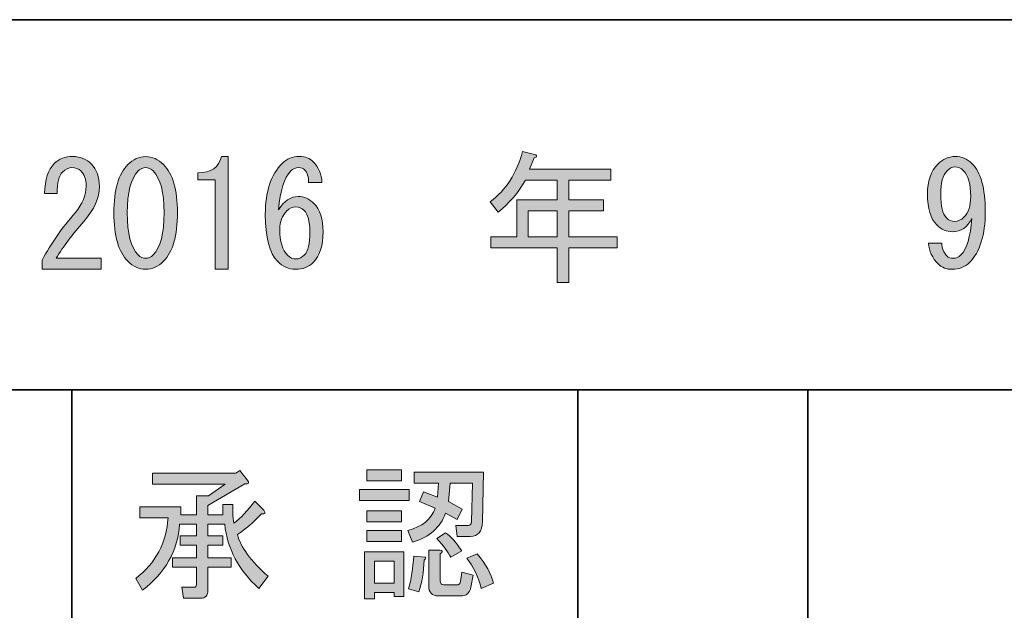
# Model space of a CAD drawing. Units: inches. Extents: x -46 to 344, y -33 to 243.
# Drawn here: x 108 to 130, y -21 to -8 of the extents above; entities that cross this region are included whole.
import ezdxf

# ---------------------------------------------------------------- set-up
doc = ezdxf.new("R2010")
doc.units = ezdxf.units.IN
doc.header["$MEASUREMENT"] = 0
doc.layers.add('タイトル', color=7, linetype='Continuous')
doc.layers.add('フォーマット', color=7, linetype='Continuous')

# ---------------------------------------------------------------- blocks, each defined once
blk = doc.blocks.new('block 72')
at = {"layer": 'フォーマット'}
h = blk.add_hatch(color=7, dxfattribs=at)
h.dxf.hatch_style = 2
edge = h.paths.add_edge_path()
edge.add_spline(control_points=[(112.915, -19.404), (112.915, -19.404), (112.551, -19.404), (112.551, -19.404), (112.551, -19.404), (112.551, -19.655), (112.551, -19.655), (112.551, -19.655), (112.877, -19.655), (112.877, -19.655), (112.877, -19.655), (112.877, -19.856), (112.877, -19.856), (112.877, -19.856), (112.551, -19.856), (112.551, -19.856), (112.551, -19.856), (112.551, -20.132), (112.551, -20.132), (112.551, -20.132), (113.053, -20.132), (113.053, -20.132), (113.053, -20.132), (113.053, -20.334), (113.053, -20.334), (113.053, -20.334), (112.551, -20.334), (112.551, -20.334), (112.551, -20.334), (112.551, -20.836), (112.551, -20.836), (112.551, -20.954), (112.496, -21.012), (112.387, -21.012), (112.387, -21.012), (112.023, -21.012), (112.023, -21.012), (112.023, -21.012), (111.985, -20.774), (111.985, -20.774), (111.985, -20.774), (112.249, -20.774), (112.249, -20.774), (112.282, -20.774), (112.299, -20.757), (112.299, -20.723), (112.299, -20.723), (112.299, -20.334), (112.299, -20.334), (112.299, -20.334), (111.784, -20.334), (111.784, -20.334), (111.784, -20.334), (111.784, -20.132), (111.784, -20.132), (111.784, -20.132), (112.299, -20.132), (112.299, -20.132), (112.299, -20.132), (112.299, -19.856), (112.299, -19.856), (112.299, -19.856), (111.947, -19.856), (111.947, -19.856), (111.947, -19.856), (111.947, -19.655), (111.947, -19.655), (111.947, -19.655), (112.299, -19.655), (112.299, -19.655), (112.299, -19.655), (112.299, -19.404), (112.299, -19.404), (112.299, -19.404), (111.935, -19.404), (111.935, -19.404), (111.893, -19.982), (111.625, -20.459), (111.13, -20.836), (111.13, -20.836), (110.98, -20.585), (110.98, -20.585), (111.415, -20.25), (111.65, -19.81), (111.683, -19.265), (111.683, -19.265), (111.067, -19.265), (111.067, -19.265), (111.067, -19.265), (111.067, -19.027), (111.067, -19.027), (111.067, -19.027), (111.96, -19.027), (111.96, -19.027), (111.96, -19.027), (111.96, -19.203), (111.96, -19.203), (111.96, -19.203), (112.299, -19.203), (112.299, -19.203), (112.299, -19.203), (112.299, -18.788), (112.299, -18.788), (112.299, -18.788), (112.563, -18.788), (112.563, -18.788), (112.563, -18.788), (112.927, -18.537), (112.927, -18.537), (112.927, -18.537), (111.344, -18.537), (111.344, -18.537), (111.344, -18.537), (111.344, -18.298), (111.344, -18.298), (111.344, -18.298), (113.154, -18.298), (113.154, -18.298), (113.154, -18.298), (113.242, -18.235), (113.242, -18.235), (113.242, -18.235), (113.405, -18.436), (113.405, -18.436), (113.455, -18.512), (113.439, -18.541), (113.355, -18.524), (113.355, -18.524), (112.551, -19.001), (112.551, -19.001), (112.551, -19.001), (112.551, -19.203), (112.551, -19.203), (112.551, -19.203), (112.877, -19.203), (112.877, -19.203), (112.877, -19.203), (112.877, -18.976), (112.877, -18.976), (112.877, -18.976), (113.091, -18.976), (113.091, -18.976), (113.091, -18.976), (113.091, -19.127), (113.091, -19.127), (113.091, -19.236), (113.099, -19.32), (113.116, -19.379), (113.267, -19.27), (113.418, -19.111), (113.568, -18.901), (113.568, -18.901), (113.77, -19.102), (113.77, -19.102), (113.811, -19.169), (113.795, -19.194), (113.719, -19.177), (113.543, -19.362), (113.367, -19.513), (113.191, -19.63), (113.267, -19.906), (113.489, -20.208), (113.857, -20.535), (113.857, -20.535), (113.656, -20.799), (113.656, -20.799), (113.221, -20.405), (112.973, -19.94), (112.915, -19.404)], knot_values=[0, 0, 0, 0, 1, 1, 1, 2, 2, 2, 3, 3, 3, 4, 4, 4, 5, 5, 5, 6, 6, 6, 7, 7, 7, 8, 8, 8, 9, 9, 9, 10, 10, 10, 11, 11, 11, 12, 12, 12, 13, 13, 13, 14, 14, 14, 15, 15, 15, 16, 16, 16, 17, 17, 17, 18, 18, 18, 19, 19, 19, 20, 20, 20, 21, 21, 21, 22, 22, 22, 23, 23, 23, 24, 24, 24, 25, 25, 25, 26, 26, 26, 27, 27, 27, 28, 28, 28, 29, 29, 29, 30, 30, 30, 31, 31, 31, 32, 32, 32, 33, 33, 33, 34, 34, 34, 35, 35, 35, 36, 36, 36, 37, 37, 37, 38, 38, 38, 39, 39, 39, 40, 40, 40, 41, 41, 41, 42, 42, 42, 43, 43, 43, 44, 44, 44, 45, 45, 45, 46, 46, 46, 47, 47, 47, 48, 48, 48, 49, 49, 49, 50, 50, 50, 51, 51, 51, 52, 52, 52, 53, 53, 53, 54, 54, 54, 55, 55, 55, 56, 56, 56, 56], degree=3, periodic=1)
at = {"layer": 'フォーマット', "lineweight": 0}
blk.add_open_spline([(112.915, -19.404), (112.915, -19.404), (112.551, -19.404), (112.551, -19.404), (112.551, -19.404), (112.551, -19.655), (112.551, -19.655), (112.551, -19.655), (112.877, -19.655), (112.877, -19.655), (112.877, -19.655), (112.877, -19.856), (112.877, -19.856), (112.877, -19.856), (112.551, -19.856), (112.551, -19.856), (112.551, -19.856), (112.551, -20.132), (112.551, -20.132), (112.551, -20.132), (113.053, -20.132), (113.053, -20.132), (113.053, -20.132), (113.053, -20.334), (113.053, -20.334), (113.053, -20.334), (112.551, -20.334), (112.551, -20.334), (112.551, -20.334), (112.551, -20.836), (112.551, -20.836), (112.551, -20.954), (112.496, -21.012), (112.387, -21.012), (112.387, -21.012), (112.023, -21.012), (112.023, -21.012), (112.023, -21.012), (111.985, -20.774), (111.985, -20.774), (111.985, -20.774), (112.249, -20.774), (112.249, -20.774), (112.282, -20.774), (112.299, -20.757), (112.299, -20.723), (112.299, -20.723), (112.299, -20.334), (112.299, -20.334), (112.299, -20.334), (111.784, -20.334), (111.784, -20.334), (111.784, -20.334), (111.784, -20.132), (111.784, -20.132), (111.784, -20.132), (112.299, -20.132), (112.299, -20.132), (112.299, -20.132), (112.299, -19.856), (112.299, -19.856), (112.299, -19.856), (111.947, -19.856), (111.947, -19.856), (111.947, -19.856), (111.947, -19.655), (111.947, -19.655), (111.947, -19.655), (112.299, -19.655), (112.299, -19.655), (112.299, -19.655), (112.299, -19.404), (112.299, -19.404), (112.299, -19.404), (111.935, -19.404), (111.935, -19.404), (111.893, -19.982), (111.625, -20.459), (111.13, -20.836), (111.13, -20.836), (110.98, -20.585), (110.98, -20.585), (111.415, -20.25), (111.65, -19.81), (111.683, -19.265), (111.683, -19.265), (111.067, -19.265), (111.067, -19.265), (111.067, -19.265), (111.067, -19.027), (111.067, -19.027), (111.067, -19.027), (111.96, -19.027), (111.96, -19.027), (111.96, -19.027), (111.96, -19.203), (111.96, -19.203), (111.96, -19.203), (112.299, -19.203), (112.299, -19.203), (112.299, -19.203), (112.299, -18.788), (112.299, -18.788), (112.299, -18.788), (112.563, -18.788), (112.563, -18.788), (112.563, -18.788), (112.927, -18.537), (112.927, -18.537), (112.927, -18.537), (111.344, -18.537), (111.344, -18.537), (111.344, -18.537), (111.344, -18.298), (111.344, -18.298), (111.344, -18.298), (113.154, -18.298), (113.154, -18.298), (113.154, -18.298), (113.242, -18.235), (113.242, -18.235), (113.242, -18.235), (113.405, -18.436), (113.405, -18.436), (113.455, -18.512), (113.439, -18.541), (113.355, -18.524), (113.355, -18.524), (112.551, -19.001), (112.551, -19.001), (112.551, -19.001), (112.551, -19.203), (112.551, -19.203), (112.551, -19.203), (112.877, -19.203), (112.877, -19.203), (112.877, -19.203), (112.877, -18.976), (112.877, -18.976), (112.877, -18.976), (113.091, -18.976), (113.091, -18.976), (113.091, -18.976), (113.091, -19.127), (113.091, -19.127), (113.091, -19.236), (113.099, -19.32), (113.116, -19.379), (113.267, -19.27), (113.418, -19.111), (113.568, -18.901), (113.568, -18.901), (113.77, -19.102), (113.77, -19.102), (113.811, -19.169), (113.795, -19.194), (113.719, -19.177), (113.543, -19.362), (113.367, -19.513), (113.191, -19.63), (113.267, -19.906), (113.489, -20.208), (113.857, -20.535), (113.857, -20.535), (113.656, -20.799), (113.656, -20.799), (113.221, -20.405), (112.973, -19.94), (112.915, -19.404)], degree=3, knots=[0, 0, 0, 0, 1, 1, 1, 2, 2, 2, 3, 3, 3, 4, 4, 4, 5, 5, 5, 6, 6, 6, 7, 7, 7, 8, 8, 8, 9, 9, 9, 10, 10, 10, 11, 11, 11, 12, 12, 12, 13, 13, 13, 14, 14, 14, 15, 15, 15, 16, 16, 16, 17, 17, 17, 18, 18, 18, 19, 19, 19, 20, 20, 20, 21, 21, 21, 22, 22, 22, 23, 23, 23, 24, 24, 24, 25, 25, 25, 26, 26, 26, 27, 27, 27, 28, 28, 28, 29, 29, 29, 30, 30, 30, 31, 31, 31, 32, 32, 32, 33, 33, 33, 34, 34, 34, 35, 35, 35, 36, 36, 36, 37, 37, 37, 38, 38, 38, 39, 39, 39, 40, 40, 40, 41, 41, 41, 42, 42, 42, 43, 43, 43, 44, 44, 44, 45, 45, 45, 46, 46, 46, 47, 47, 47, 48, 48, 48, 49, 49, 49, 50, 50, 50, 51, 51, 51, 52, 52, 52, 53, 53, 53, 54, 54, 54, 55, 55, 55, 56, 56, 56, 56], dxfattribs=at)
blk = doc.blocks.new('block 71')
at = {"layer": 'フォーマット'}
blk.add_blockref('block 72', (0, 0), dxfattribs=at)
blk = doc.blocks.new('block 70')
at = {"layer": 'フォーマット'}
blk.add_blockref('block 71', (0, 0), dxfattribs=at)
blk = doc.blocks.new('block 69')
at = {"layer": 'フォーマット'}
blk.add_blockref('block 70', (0, 0), dxfattribs=at)
blk = doc.blocks.new('block 76')
at = {"layer": 'フォーマット'}
h = blk.add_hatch(color=7, dxfattribs=at)
h.dxf.hatch_style = 2
h.paths.add_polyline_path([(115.843, -18.65), (116.924, -18.65), (116.924, -18.888), (115.843, -18.888)])
h.paths.add_polyline_path([(116.811, -20.007), (116.811, -20.975), (116.597, -20.975), (116.597, -20.887), (116.17, -20.887), (116.17, -21.025), (115.956, -21.025), (115.956, -20.007)])
h.paths.add_polyline_path([(116.007, -18.222), (116.761, -18.222), (116.761, -18.461), (116.007, -18.461)])
h.paths.add_polyline_path([(116.007, -19.115), (116.761, -19.115), (116.761, -19.354), (116.007, -19.354)])
h.paths.add_polyline_path([(116.007, -19.542), (116.761, -19.542), (116.761, -19.781), (116.007, -19.781)])
h.paths.add_polyline_path([(116.17, -20.208), (116.17, -20.686), (116.597, -20.686), (116.597, -20.208)])
edge = h.paths.add_edge_path()
edge.add_spline(control_points=[(116.899, -19.542), (117.209, -19.458), (117.406, -19.295), (117.49, -19.052), (117.49, -19.052), (117.15, -18.914), (117.15, -18.914), (117.15, -18.914), (117.238, -18.7), (117.238, -18.7), (117.238, -18.7), (117.54, -18.813), (117.54, -18.813), (117.54, -18.813), (117.565, -18.512), (117.565, -18.512), (117.565, -18.512), (117.037, -18.512), (117.037, -18.512), (117.037, -18.512), (117.037, -18.272), (117.037, -18.272), (117.037, -18.272), (118.545, -18.272), (118.545, -18.272), (118.545, -18.272), (118.52, -19.354), (118.52, -19.354), (118.512, -19.563), (118.424, -19.668), (118.256, -19.668), (118.256, -19.668), (117.967, -19.668), (117.967, -19.668), (117.967, -19.668), (117.942, -19.429), (117.942, -19.429), (117.942, -19.429), (118.206, -19.429), (118.206, -19.429), (118.256, -19.429), (118.281, -19.404), (118.281, -19.354), (118.281, -19.354), (118.307, -18.512), (118.307, -18.512), (118.307, -18.512), (117.816, -18.512), (117.816, -18.512), (117.816, -18.512), (117.779, -18.914), (117.779, -18.914), (117.779, -18.914), (118.08, -19.077), (118.08, -19.077), (118.08, -19.077), (117.967, -19.303), (117.967, -19.303), (117.967, -19.303), (117.716, -19.165), (117.716, -19.165), (117.607, -19.475), (117.368, -19.685), (117, -19.793), (117, -19.793), (116.899, -19.542), (116.899, -19.542)], knot_values=[0, 0, 0, 0, 1, 1, 1, 2, 2, 2, 3, 3, 3, 4, 4, 4, 5, 5, 5, 6, 6, 6, 7, 7, 7, 8, 8, 8, 9, 9, 9, 10, 10, 10, 11, 11, 11, 12, 12, 12, 13, 13, 13, 14, 14, 14, 15, 15, 15, 16, 16, 16, 17, 17, 17, 18, 18, 18, 19, 19, 19, 20, 20, 20, 21, 21, 21, 22, 22, 22, 22], degree=3, periodic=1)
edge = h.paths.add_edge_path()
edge.add_spline(control_points=[(116.912, -20.811), (116.97, -20.602), (117.008, -20.363), (117.025, -20.095), (117.025, -20.095), (117.276, -20.12), (117.276, -20.12), (117.293, -20.129), (117.284, -20.15), (117.251, -20.183), (117.242, -20.451), (117.205, -20.682), (117.138, -20.874), (117.138, -20.874), (116.912, -20.811), (116.912, -20.811)], knot_values=[0, 0, 0, 0, 1, 1, 1, 2, 2, 2, 3, 3, 3, 4, 4, 4, 5, 5, 5, 5], degree=3, periodic=1)
edge = h.paths.add_edge_path()
edge.add_spline(control_points=[(117.59, -19.969), (117.657, -19.978), (117.661, -20.003), (117.603, -20.045), (117.603, -20.045), (117.603, -20.635), (117.603, -20.635), (117.603, -20.694), (117.628, -20.723), (117.678, -20.723), (117.678, -20.723), (117.955, -20.723), (117.955, -20.723), (118.005, -20.723), (118.034, -20.698), (118.043, -20.648), (118.043, -20.648), (118.068, -20.447), (118.068, -20.447), (118.068, -20.447), (118.319, -20.51), (118.319, -20.51), (118.319, -20.51), (118.269, -20.774), (118.269, -20.774), (118.244, -20.899), (118.168, -20.962), (118.043, -20.962), (118.043, -20.962), (117.565, -20.962), (117.565, -20.962), (117.422, -20.962), (117.351, -20.887), (117.351, -20.736), (117.351, -20.736), (117.351, -19.969), (117.351, -19.969), (117.351, -19.969), (117.59, -19.969), (117.59, -19.969)], knot_values=[0, 0, 0, 0, 1, 1, 1, 2, 2, 2, 3, 3, 3, 4, 4, 4, 5, 5, 5, 6, 6, 6, 7, 7, 7, 8, 8, 8, 9, 9, 9, 10, 10, 10, 11, 11, 11, 12, 12, 12, 13, 13, 13, 13], degree=3, periodic=1)
edge = h.paths.add_edge_path()
edge.add_spline(control_points=[(117.716, -19.592), (117.833, -19.668), (117.95, -19.798), (118.068, -19.982), (118.068, -19.982), (117.829, -20.12), (117.829, -20.12), (117.77, -20.003), (117.67, -19.869), (117.527, -19.718), (117.527, -19.718), (117.716, -19.592), (117.716, -19.592)], knot_values=[0, 0, 0, 0, 1, 1, 1, 2, 2, 2, 3, 3, 3, 4, 4, 4, 4], degree=3, periodic=1)
edge = h.paths.add_edge_path()
edge.add_spline(control_points=[(118.495, -20.799), (118.428, -20.547), (118.323, -20.33), (118.181, -20.145), (118.181, -20.145), (118.407, -20.045), (118.407, -20.045), (118.591, -20.271), (118.709, -20.485), (118.759, -20.686), (118.759, -20.686), (118.495, -20.799), (118.495, -20.799)], knot_values=[0, 0, 0, 0, 1, 1, 1, 2, 2, 2, 3, 3, 3, 4, 4, 4, 4], degree=3, periodic=1)
at = {"layer": 'フォーマット', "lineweight": 0}
for points in [[(116.007, -18.222), (116.761, -18.222), (116.761, -18.461), (116.007, -18.461), (116.007, -18.222)], [(115.843, -18.65), (116.924, -18.65), (116.924, -18.888), (115.843, -18.888), (115.843, -18.65)], [(116.007, -19.115), (116.761, -19.115), (116.761, -19.354), (116.007, -19.354), (116.007, -19.115)], [(116.007, -19.542), (116.761, -19.542), (116.761, -19.781), (116.007, -19.781), (116.007, -19.542)], [(116.811, -20.007), (116.811, -20.975), (116.597, -20.975), (116.597, -20.887), (116.17, -20.887), (116.17, -21.025), (115.956, -21.025), (115.956, -20.007), (116.811, -20.007)], [(116.17, -20.208), (116.17, -20.686), (116.597, -20.686), (116.597, -20.208), (116.17, -20.208)]]:
    blk.add_lwpolyline(points, dxfattribs=at)
for points, knots in [([(116.899, -19.542), (117.209, -19.458), (117.406, -19.295), (117.49, -19.052), (117.49, -19.052), (117.15, -18.914), (117.15, -18.914), (117.15, -18.914), (117.238, -18.7), (117.238, -18.7), (117.238, -18.7), (117.54, -18.813), (117.54, -18.813), (117.54, -18.813), (117.565, -18.512), (117.565, -18.512), (117.565, -18.512), (117.037, -18.512), (117.037, -18.512), (117.037, -18.512), (117.037, -18.272), (117.037, -18.272), (117.037, -18.272), (118.545, -18.272), (118.545, -18.272), (118.545, -18.272), (118.52, -19.354), (118.52, -19.354), (118.512, -19.563), (118.424, -19.668), (118.256, -19.668), (118.256, -19.668), (117.967, -19.668), (117.967, -19.668), (117.967, -19.668), (117.942, -19.429), (117.942, -19.429), (117.942, -19.429), (118.206, -19.429), (118.206, -19.429), (118.256, -19.429), (118.281, -19.404), (118.281, -19.354), (118.281, -19.354), (118.307, -18.512), (118.307, -18.512), (118.307, -18.512), (117.816, -18.512), (117.816, -18.512), (117.816, -18.512), (117.779, -18.914), (117.779, -18.914), (117.779, -18.914), (118.08, -19.077), (118.08, -19.077), (118.08, -19.077), (117.967, -19.303), (117.967, -19.303), (117.967, -19.303), (117.716, -19.165), (117.716, -19.165), (117.607, -19.475), (117.368, -19.685), (117, -19.793), (117, -19.793), (116.899, -19.542), (116.899, -19.542)], [0, 0, 0, 0, 1, 1, 1, 2, 2, 2, 3, 3, 3, 4, 4, 4, 5, 5, 5, 6, 6, 6, 7, 7, 7, 8, 8, 8, 9, 9, 9, 10, 10, 10, 11, 11, 11, 12, 12, 12, 13, 13, 13, 14, 14, 14, 15, 15, 15, 16, 16, 16, 17, 17, 17, 18, 18, 18, 19, 19, 19, 20, 20, 20, 21, 21, 21, 22, 22, 22, 22]), ([(117.716, -19.592), (117.833, -19.668), (117.95, -19.798), (118.068, -19.982), (118.068, -19.982), (117.829, -20.12), (117.829, -20.12), (117.77, -20.003), (117.67, -19.869), (117.527, -19.718), (117.527, -19.718), (117.716, -19.592), (117.716, -19.592)], [0, 0, 0, 0, 1, 1, 1, 2, 2, 2, 3, 3, 3, 4, 4, 4, 4]), ([(116.912, -20.811), (116.97, -20.602), (117.008, -20.363), (117.025, -20.095), (117.025, -20.095), (117.276, -20.12), (117.276, -20.12), (117.293, -20.129), (117.284, -20.15), (117.251, -20.183), (117.242, -20.451), (117.205, -20.682), (117.138, -20.874), (117.138, -20.874), (116.912, -20.811), (116.912, -20.811)], [0, 0, 0, 0, 1, 1, 1, 2, 2, 2, 3, 3, 3, 4, 4, 4, 5, 5, 5, 5]), ([(117.59, -19.969), (117.657, -19.978), (117.661, -20.003), (117.603, -20.045), (117.603, -20.045), (117.603, -20.635), (117.603, -20.635), (117.603, -20.694), (117.628, -20.723), (117.678, -20.723), (117.678, -20.723), (117.955, -20.723), (117.955, -20.723), (118.005, -20.723), (118.034, -20.698), (118.043, -20.648), (118.043, -20.648), (118.068, -20.447), (118.068, -20.447), (118.068, -20.447), (118.319, -20.51), (118.319, -20.51), (118.319, -20.51), (118.269, -20.774), (118.269, -20.774), (118.244, -20.899), (118.168, -20.962), (118.043, -20.962), (118.043, -20.962), (117.565, -20.962), (117.565, -20.962), (117.422, -20.962), (117.351, -20.887), (117.351, -20.736), (117.351, -20.736), (117.351, -19.969), (117.351, -19.969), (117.351, -19.969), (117.59, -19.969), (117.59, -19.969)], [0, 0, 0, 0, 1, 1, 1, 2, 2, 2, 3, 3, 3, 4, 4, 4, 5, 5, 5, 6, 6, 6, 7, 7, 7, 8, 8, 8, 9, 9, 9, 10, 10, 10, 11, 11, 11, 12, 12, 12, 13, 13, 13, 13]), ([(118.495, -20.799), (118.428, -20.547), (118.323, -20.33), (118.181, -20.145), (118.181, -20.145), (118.407, -20.045), (118.407, -20.045), (118.591, -20.271), (118.709, -20.485), (118.759, -20.686), (118.759, -20.686), (118.495, -20.799), (118.495, -20.799)], [0, 0, 0, 0, 1, 1, 1, 2, 2, 2, 3, 3, 3, 4, 4, 4, 4])]:
    blk.add_open_spline(points, degree=3, knots=knots, dxfattribs=at)
blk = doc.blocks.new('block 75')
at = {"layer": 'フォーマット'}
blk.add_blockref('block 76', (0, 0), dxfattribs=at)
blk = doc.blocks.new('block 74')
at = {"layer": 'フォーマット'}
blk.add_blockref('block 75', (0, 0), dxfattribs=at)
blk = doc.blocks.new('block 73')
at = {"layer": 'フォーマット'}
blk.add_blockref('block 74', (0, 0), dxfattribs=at)
blk = doc.blocks.new('block 68')
at = {"layer": 'フォーマット'}
for name in ['block 69', 'block 73']:
    blk.add_blockref(name, (0, 0), dxfattribs=at)
blk = doc.blocks.new('block 117')
at = {"layer": 'フォーマット'}
h = blk.add_hatch(color=7, dxfattribs=at)
h.dxf.hatch_style = 2
edge = h.paths.add_edge_path()
edge.add_spline(control_points=[(118.863, -12.621), (118.863, -12.621), (118.687, -12.395), (118.687, -12.395), (119.031, -12.143), (119.265, -11.779), (119.391, -11.301), (119.391, -11.301), (119.68, -11.377), (119.68, -11.377), (119.714, -11.41), (119.701, -11.431), (119.642, -11.439), (119.642, -11.439), (119.542, -11.691), (119.542, -11.691), (119.542, -11.691), (121.314, -11.691), (121.314, -11.691), (121.314, -11.691), (121.314, -11.93), (121.314, -11.93), (121.314, -11.93), (120.397, -11.93), (120.397, -11.93), (120.397, -11.93), (120.397, -12.357), (120.397, -12.357), (120.397, -12.357), (121.151, -12.357), (121.151, -12.357), (121.151, -12.357), (121.151, -12.596), (121.151, -12.596), (121.151, -12.596), (120.397, -12.596), (120.397, -12.596), (120.397, -12.596), (120.397, -13.161), (120.397, -13.161), (120.397, -13.161), (121.452, -13.161), (121.452, -13.161), (121.452, -13.161), (121.452, -13.4), (121.452, -13.4), (121.452, -13.4), (120.397, -13.4), (120.397, -13.4), (120.397, -13.4), (120.397, -14.154), (120.397, -14.154), (120.397, -14.154), (120.145, -14.154), (120.145, -14.154), (120.145, -14.154), (120.145, -13.4), (120.145, -13.4), (120.145, -13.4), (118.7, -13.4), (118.7, -13.4), (118.7, -13.4), (118.7, -13.161), (118.7, -13.161), (118.7, -13.161), (119.265, -13.161), (119.265, -13.161), (119.265, -13.161), (119.265, -12.357), (119.265, -12.357), (119.265, -12.357), (120.145, -12.357), (120.145, -12.357), (120.145, -12.357), (120.145, -11.93), (120.145, -11.93), (120.145, -11.93), (119.454, -11.93), (119.454, -11.93), (119.295, -12.206), (119.098, -12.437), (118.863, -12.621)], knot_values=[0, 0, 0, 0, 1, 1, 1, 2, 2, 2, 3, 3, 3, 4, 4, 4, 5, 5, 5, 6, 6, 6, 7, 7, 7, 8, 8, 8, 9, 9, 9, 10, 10, 10, 11, 11, 11, 12, 12, 12, 13, 13, 13, 14, 14, 14, 15, 15, 15, 16, 16, 16, 17, 17, 17, 18, 18, 18, 19, 19, 19, 20, 20, 20, 21, 21, 21, 22, 22, 22, 23, 23, 23, 24, 24, 24, 25, 25, 25, 26, 26, 26, 27, 27, 27, 27], degree=3, periodic=1)
h.paths.add_polyline_path([(119.517, -13.161), (120.145, -13.161), (120.145, -12.596), (119.517, -12.596)])
at = {"layer": 'フォーマット', "lineweight": 0}
blk.add_lwpolyline([(119.517, -13.161), (120.145, -13.161), (120.145, -12.596), (119.517, -12.596), (119.517, -13.161)], dxfattribs=at)
blk.add_open_spline([(118.863, -12.621), (118.863, -12.621), (118.687, -12.395), (118.687, -12.395), (119.031, -12.143), (119.265, -11.779), (119.391, -11.301), (119.391, -11.301), (119.68, -11.377), (119.68, -11.377), (119.714, -11.41), (119.701, -11.431), (119.642, -11.439), (119.642, -11.439), (119.542, -11.691), (119.542, -11.691), (119.542, -11.691), (121.314, -11.691), (121.314, -11.691), (121.314, -11.691), (121.314, -11.93), (121.314, -11.93), (121.314, -11.93), (120.397, -11.93), (120.397, -11.93), (120.397, -11.93), (120.397, -12.357), (120.397, -12.357), (120.397, -12.357), (121.151, -12.357), (121.151, -12.357), (121.151, -12.357), (121.151, -12.596), (121.151, -12.596), (121.151, -12.596), (120.397, -12.596), (120.397, -12.596), (120.397, -12.596), (120.397, -13.161), (120.397, -13.161), (120.397, -13.161), (121.452, -13.161), (121.452, -13.161), (121.452, -13.161), (121.452, -13.4), (121.452, -13.4), (121.452, -13.4), (120.397, -13.4), (120.397, -13.4), (120.397, -13.4), (120.397, -14.154), (120.397, -14.154), (120.397, -14.154), (120.145, -14.154), (120.145, -14.154), (120.145, -14.154), (120.145, -13.4), (120.145, -13.4), (120.145, -13.4), (118.7, -13.4), (118.7, -13.4), (118.7, -13.4), (118.7, -13.161), (118.7, -13.161), (118.7, -13.161), (119.265, -13.161), (119.265, -13.161), (119.265, -13.161), (119.265, -12.357), (119.265, -12.357), (119.265, -12.357), (120.145, -12.357), (120.145, -12.357), (120.145, -12.357), (120.145, -11.93), (120.145, -11.93), (120.145, -11.93), (119.454, -11.93), (119.454, -11.93), (119.295, -12.206), (119.098, -12.437), (118.863, -12.621)], degree=3, knots=[0, 0, 0, 0, 1, 1, 1, 2, 2, 2, 3, 3, 3, 4, 4, 4, 5, 5, 5, 6, 6, 6, 7, 7, 7, 8, 8, 8, 9, 9, 9, 10, 10, 10, 11, 11, 11, 12, 12, 12, 13, 13, 13, 14, 14, 14, 15, 15, 15, 16, 16, 16, 17, 17, 17, 18, 18, 18, 19, 19, 19, 20, 20, 20, 21, 21, 21, 22, 22, 22, 23, 23, 23, 24, 24, 24, 25, 25, 25, 26, 26, 26, 27, 27, 27, 27], dxfattribs=at)
blk = doc.blocks.new('block 2306')
at = {"layer": 'タイトル'}
h = blk.add_hatch(color=7, dxfattribs=at)
h.dxf.hatch_style = 2
edge = h.paths.add_edge_path()
edge.add_spline(control_points=[(110.229, -13.626), (110.229, -13.626), (110.229, -13.865), (110.229, -13.865), (110.229, -13.865), (108.948, -13.865), (108.948, -13.865), (108.948, -13.865), (108.948, -13.664), (108.948, -13.664), (109.14, -13.304), (109.379, -12.96), (109.664, -12.634), (109.823, -12.449), (109.903, -12.257), (109.903, -12.055), (109.903, -11.913), (109.865, -11.804), (109.79, -11.728), (109.739, -11.679), (109.672, -11.653), (109.588, -11.653), (109.521, -11.653), (109.454, -11.687), (109.387, -11.754), (109.312, -11.829), (109.274, -11.984), (109.274, -12.219), (109.274, -12.219), (108.998, -12.219), (108.998, -12.219), (109.006, -11.917), (109.077, -11.7), (109.211, -11.565), (109.312, -11.465), (109.446, -11.414), (109.613, -11.414), (109.773, -11.414), (109.907, -11.469), (110.016, -11.578), (110.133, -11.695), (110.192, -11.859), (110.192, -12.068), (110.192, -12.311), (110.079, -12.563), (109.852, -12.822), (109.609, -13.099), (109.408, -13.367), (109.249, -13.626), (109.249, -13.626), (110.229, -13.626), (110.229, -13.626)], knot_values=[0, 0, 0, 0, 1, 1, 1, 2, 2, 2, 3, 3, 3, 4, 4, 4, 5, 5, 5, 6, 6, 6, 7, 7, 7, 8, 8, 8, 9, 9, 9, 10, 10, 10, 11, 11, 11, 12, 12, 12, 13, 13, 13, 14, 14, 14, 15, 15, 15, 16, 16, 16, 17, 17, 17, 17], degree=3, periodic=1)
h = blk.add_hatch(color=7, dxfattribs=at)
h.dxf.hatch_style = 2
edge = h.paths.add_edge_path()
edge.add_spline(control_points=[(110.808, -11.59), (110.925, -11.473), (111.055, -11.414), (111.197, -11.414), (111.339, -11.414), (111.469, -11.473), (111.587, -11.59), (111.788, -11.792), (111.888, -12.139), (111.888, -12.634), (111.888, -13.136), (111.788, -13.488), (111.587, -13.689), (111.469, -13.807), (111.339, -13.865), (111.197, -13.865), (111.055, -13.865), (110.925, -13.807), (110.808, -13.689), (110.606, -13.488), (110.506, -13.136), (110.506, -12.634), (110.506, -12.139), (110.606, -11.792), (110.808, -11.59)], knot_values=[0, 0, 0, 0, 1, 1, 1, 2, 2, 2, 3, 3, 3, 4, 4, 4, 5, 5, 5, 6, 6, 6, 7, 7, 7, 8, 8, 8, 8], degree=3, periodic=1)
edge = h.paths.add_edge_path()
edge.add_spline(control_points=[(111.36, -11.728), (111.31, -11.679), (111.256, -11.653), (111.197, -11.653), (111.138, -11.653), (111.084, -11.679), (111.034, -11.728), (110.874, -11.896), (110.795, -12.198), (110.795, -12.634), (110.795, -13.086), (110.874, -13.392), (111.034, -13.551), (111.084, -13.601), (111.138, -13.626), (111.197, -13.626), (111.256, -13.626), (111.31, -13.601), (111.36, -13.551), (111.519, -13.392), (111.599, -13.086), (111.599, -12.634), (111.599, -12.189), (111.519, -11.888), (111.36, -11.728)], knot_values=[0, 0, 0, 0, 1, 1, 1, 2, 2, 2, 3, 3, 3, 4, 4, 4, 5, 5, 5, 6, 6, 6, 7, 7, 7, 8, 8, 8, 8], degree=3, periodic=1)
h = blk.add_hatch(color=7, dxfattribs=at)
h.dxf.hatch_style = 2
edge = h.paths.add_edge_path()
edge.add_spline(control_points=[(112.705, -13.865), (112.705, -13.865), (112.705, -12.885), (112.705, -12.885), (112.705, -12.885), (112.705, -11.917), (112.705, -11.917), (112.705, -11.917), (112.328, -11.917), (112.328, -11.917), (112.328, -11.917), (112.328, -11.766), (112.328, -11.766), (112.621, -11.766), (112.793, -11.649), (112.843, -11.414), (112.843, -11.414), (112.994, -11.414), (112.994, -11.414), (112.994, -11.414), (112.994, -13.865), (112.994, -13.865), (112.994, -13.865), (112.705, -13.865), (112.705, -13.865)], knot_values=[0, 0, 0, 0, 1, 1, 1, 2, 2, 2, 3, 3, 3, 4, 4, 4, 5, 5, 5, 6, 6, 6, 7, 7, 7, 8, 8, 8, 8], degree=3, periodic=1)
h = blk.add_hatch(color=7, dxfattribs=at)
h.dxf.hatch_style = 2
edge = h.paths.add_edge_path()
edge.add_spline(control_points=[(114.653, -11.703), (114.62, -11.67), (114.578, -11.653), (114.528, -11.653), (114.46, -11.653), (114.402, -11.679), (114.352, -11.728), (114.209, -11.871), (114.121, -12.152), (114.088, -12.571), (114.205, -12.378), (114.347, -12.282), (114.515, -12.282), (114.641, -12.282), (114.754, -12.332), (114.854, -12.432), (114.988, -12.567), (115.055, -12.772), (115.055, -13.048), (115.055, -13.35), (114.984, -13.572), (114.842, -13.714), (114.741, -13.815), (114.611, -13.865), (114.452, -13.865), (114.309, -13.865), (114.18, -13.807), (114.062, -13.689), (113.887, -13.513), (113.799, -13.174), (113.799, -12.671), (113.799, -12.177), (113.92, -11.808), (114.163, -11.565), (114.264, -11.465), (114.389, -11.414), (114.54, -11.414), (114.666, -11.414), (114.766, -11.452), (114.842, -11.528), (114.959, -11.645), (115.022, -11.796), (115.03, -11.98), (115.03, -11.98), (114.741, -11.98), (114.741, -11.98), (114.741, -11.854), (114.712, -11.762), (114.653, -11.703)], knot_values=[0, 0, 0, 0, 1, 1, 1, 2, 2, 2, 3, 3, 3, 4, 4, 4, 5, 5, 5, 6, 6, 6, 7, 7, 7, 8, 8, 8, 9, 9, 9, 10, 10, 10, 11, 11, 11, 12, 12, 12, 13, 13, 13, 14, 14, 14, 15, 15, 15, 16, 16, 16, 16], degree=3, periodic=1)
edge = h.paths.add_edge_path()
edge.add_spline(control_points=[(114.264, -12.596), (114.163, -12.696), (114.113, -12.831), (114.113, -12.998), (114.113, -13.258), (114.171, -13.446), (114.289, -13.564), (114.339, -13.614), (114.397, -13.639), (114.465, -13.639), (114.532, -13.639), (114.594, -13.61), (114.653, -13.551), (114.729, -13.475), (114.766, -13.308), (114.766, -13.048), (114.766, -12.822), (114.724, -12.667), (114.641, -12.583), (114.59, -12.533), (114.532, -12.508), (114.465, -12.508), (114.389, -12.508), (114.322, -12.537), (114.264, -12.596)], knot_values=[0, 0, 0, 0, 1, 1, 1, 2, 2, 2, 3, 3, 3, 4, 4, 4, 5, 5, 5, 6, 6, 6, 7, 7, 7, 8, 8, 8, 8], degree=3, periodic=1)
at = {"layer": 'タイトル', "lineweight": 0}
for points, knots in [([(110.229, -13.626), (110.229, -13.626), (110.229, -13.865), (110.229, -13.865), (110.229, -13.865), (108.948, -13.865), (108.948, -13.865), (108.948, -13.865), (108.948, -13.664), (108.948, -13.664), (109.14, -13.304), (109.379, -12.96), (109.664, -12.634), (109.823, -12.449), (109.903, -12.257), (109.903, -12.055), (109.903, -11.913), (109.865, -11.804), (109.79, -11.728), (109.739, -11.679), (109.672, -11.653), (109.588, -11.653), (109.521, -11.653), (109.454, -11.687), (109.387, -11.754), (109.312, -11.829), (109.274, -11.984), (109.274, -12.219), (109.274, -12.219), (108.998, -12.219), (108.998, -12.219), (109.006, -11.917), (109.077, -11.7), (109.211, -11.565), (109.312, -11.465), (109.446, -11.414), (109.613, -11.414), (109.773, -11.414), (109.907, -11.469), (110.016, -11.578), (110.133, -11.695), (110.192, -11.859), (110.192, -12.068), (110.192, -12.311), (110.079, -12.563), (109.852, -12.822), (109.609, -13.099), (109.408, -13.367), (109.249, -13.626), (109.249, -13.626), (110.229, -13.626), (110.229, -13.626)], [0, 0, 0, 0, 1, 1, 1, 2, 2, 2, 3, 3, 3, 4, 4, 4, 5, 5, 5, 6, 6, 6, 7, 7, 7, 8, 8, 8, 9, 9, 9, 10, 10, 10, 11, 11, 11, 12, 12, 12, 13, 13, 13, 14, 14, 14, 15, 15, 15, 16, 16, 16, 17, 17, 17, 17]), ([(110.808, -11.59), (110.925, -11.473), (111.055, -11.414), (111.197, -11.414), (111.339, -11.414), (111.469, -11.473), (111.587, -11.59), (111.788, -11.792), (111.888, -12.139), (111.888, -12.634), (111.888, -13.136), (111.788, -13.488), (111.587, -13.689), (111.469, -13.807), (111.339, -13.865), (111.197, -13.865), (111.055, -13.865), (110.925, -13.807), (110.808, -13.689), (110.606, -13.488), (110.506, -13.136), (110.506, -12.634), (110.506, -12.139), (110.606, -11.792), (110.808, -11.59)], [0, 0, 0, 0, 1, 1, 1, 2, 2, 2, 3, 3, 3, 4, 4, 4, 5, 5, 5, 6, 6, 6, 7, 7, 7, 8, 8, 8, 8]), ([(112.705, -13.865), (112.705, -13.865), (112.705, -12.885), (112.705, -12.885), (112.705, -12.885), (112.705, -11.917), (112.705, -11.917), (112.705, -11.917), (112.328, -11.917), (112.328, -11.917), (112.328, -11.917), (112.328, -11.766), (112.328, -11.766), (112.621, -11.766), (112.793, -11.649), (112.843, -11.414), (112.843, -11.414), (112.994, -11.414), (112.994, -11.414), (112.994, -11.414), (112.994, -13.865), (112.994, -13.865), (112.994, -13.865), (112.705, -13.865), (112.705, -13.865)], [0, 0, 0, 0, 1, 1, 1, 2, 2, 2, 3, 3, 3, 4, 4, 4, 5, 5, 5, 6, 6, 6, 7, 7, 7, 8, 8, 8, 8]), ([(114.653, -11.703), (114.62, -11.67), (114.578, -11.653), (114.528, -11.653), (114.46, -11.653), (114.402, -11.679), (114.352, -11.728), (114.209, -11.871), (114.121, -12.152), (114.088, -12.571), (114.205, -12.378), (114.347, -12.282), (114.515, -12.282), (114.641, -12.282), (114.754, -12.332), (114.854, -12.432), (114.988, -12.567), (115.055, -12.772), (115.055, -13.048), (115.055, -13.35), (114.984, -13.572), (114.842, -13.714), (114.741, -13.815), (114.611, -13.865), (114.452, -13.865), (114.309, -13.865), (114.18, -13.807), (114.062, -13.689), (113.887, -13.513), (113.799, -13.174), (113.799, -12.671), (113.799, -12.177), (113.92, -11.808), (114.163, -11.565), (114.264, -11.465), (114.389, -11.414), (114.54, -11.414), (114.666, -11.414), (114.766, -11.452), (114.842, -11.528), (114.959, -11.645), (115.022, -11.796), (115.03, -11.98), (115.03, -11.98), (114.741, -11.98), (114.741, -11.98), (114.741, -11.854), (114.712, -11.762), (114.653, -11.703)], [0, 0, 0, 0, 1, 1, 1, 2, 2, 2, 3, 3, 3, 4, 4, 4, 5, 5, 5, 6, 6, 6, 7, 7, 7, 8, 8, 8, 9, 9, 9, 10, 10, 10, 11, 11, 11, 12, 12, 12, 13, 13, 13, 14, 14, 14, 15, 15, 15, 16, 16, 16, 16]), ([(111.36, -11.728), (111.31, -11.679), (111.256, -11.653), (111.197, -11.653), (111.138, -11.653), (111.084, -11.679), (111.034, -11.728), (110.874, -11.896), (110.795, -12.198), (110.795, -12.634), (110.795, -13.086), (110.874, -13.392), (111.034, -13.551), (111.084, -13.601), (111.138, -13.626), (111.197, -13.626), (111.256, -13.626), (111.31, -13.601), (111.36, -13.551), (111.519, -13.392), (111.599, -13.086), (111.599, -12.634), (111.599, -12.189), (111.519, -11.888), (111.36, -11.728)], [0, 0, 0, 0, 1, 1, 1, 2, 2, 2, 3, 3, 3, 4, 4, 4, 5, 5, 5, 6, 6, 6, 7, 7, 7, 8, 8, 8, 8]), ([(114.264, -12.596), (114.163, -12.696), (114.113, -12.831), (114.113, -12.998), (114.113, -13.258), (114.171, -13.446), (114.289, -13.564), (114.339, -13.614), (114.397, -13.639), (114.465, -13.639), (114.532, -13.639), (114.594, -13.61), (114.653, -13.551), (114.729, -13.475), (114.766, -13.308), (114.766, -13.048), (114.766, -12.822), (114.724, -12.667), (114.641, -12.583), (114.59, -12.533), (114.532, -12.508), (114.465, -12.508), (114.389, -12.508), (114.322, -12.537), (114.264, -12.596)], [0, 0, 0, 0, 1, 1, 1, 2, 2, 2, 3, 3, 3, 4, 4, 4, 5, 5, 5, 6, 6, 6, 7, 7, 7, 8, 8, 8, 8])]:
    blk.add_open_spline(points, degree=3, knots=knots, dxfattribs=at)
blk = doc.blocks.new('block 2307')
at = {"layer": 'タイトル'}
h = blk.add_hatch(color=7, dxfattribs=at)
h.dxf.hatch_style = 2
edge = h.paths.add_edge_path()
edge.add_spline(control_points=[(129.452, -12.608), (129.452, -13.12), (129.338, -13.488), (129.112, -13.714), (129.012, -13.815), (128.886, -13.865), (128.735, -13.865), (128.61, -13.865), (128.509, -13.828), (128.434, -13.752), (128.299, -13.618), (128.228, -13.467), (128.22, -13.299), (128.22, -13.299), (128.509, -13.299), (128.509, -13.299), (128.509, -13.409), (128.547, -13.501), (128.622, -13.576), (128.655, -13.61), (128.702, -13.626), (128.76, -13.626), (128.819, -13.626), (128.873, -13.601), (128.924, -13.551), (129.049, -13.425), (129.129, -13.161), (129.162, -12.759), (129.07, -12.952), (128.928, -13.048), (128.735, -13.048), (128.61, -13.048), (128.496, -12.998), (128.396, -12.897), (128.262, -12.763), (128.195, -12.542), (128.195, -12.231), (128.195, -11.947), (128.27, -11.728), (128.421, -11.578), (128.53, -11.469), (128.655, -11.414), (128.798, -11.414), (128.94, -11.414), (129.062, -11.465), (129.162, -11.565), (129.355, -11.758), (129.452, -12.106), (129.452, -12.608)], knot_values=[0, 0, 0, 0, 1, 1, 1, 2, 2, 2, 3, 3, 3, 4, 4, 4, 5, 5, 5, 6, 6, 6, 7, 7, 7, 8, 8, 8, 9, 9, 9, 10, 10, 10, 11, 11, 11, 12, 12, 12, 13, 13, 13, 14, 14, 14, 15, 15, 15, 16, 16, 16, 16], degree=3, periodic=1)
edge = h.paths.add_edge_path()
edge.add_spline(control_points=[(128.785, -11.641), (128.735, -11.641), (128.681, -11.67), (128.622, -11.728), (128.53, -11.821), (128.484, -11.989), (128.484, -12.231), (128.484, -12.491), (128.526, -12.663), (128.61, -12.747), (128.66, -12.797), (128.718, -12.822), (128.785, -12.822), (128.861, -12.822), (128.928, -12.793), (128.987, -12.734), (129.087, -12.634), (129.137, -12.483), (129.137, -12.282), (129.137, -12.014), (129.083, -11.825), (128.974, -11.716), (128.924, -11.666), (128.861, -11.641), (128.785, -11.641)], knot_values=[0, 0, 0, 0, 1, 1, 1, 2, 2, 2, 3, 3, 3, 4, 4, 4, 5, 5, 5, 6, 6, 6, 7, 7, 7, 8, 8, 8, 8], degree=3, periodic=1)
at = {"layer": 'タイトル', "lineweight": 0}
for points, knots in [([(129.452, -12.608), (129.452, -13.12), (129.338, -13.488), (129.112, -13.714), (129.012, -13.815), (128.886, -13.865), (128.735, -13.865), (128.61, -13.865), (128.509, -13.828), (128.434, -13.752), (128.299, -13.618), (128.228, -13.467), (128.22, -13.299), (128.22, -13.299), (128.509, -13.299), (128.509, -13.299), (128.509, -13.409), (128.547, -13.501), (128.622, -13.576), (128.655, -13.61), (128.702, -13.626), (128.76, -13.626), (128.819, -13.626), (128.873, -13.601), (128.924, -13.551), (129.049, -13.425), (129.129, -13.161), (129.162, -12.759), (129.07, -12.952), (128.928, -13.048), (128.735, -13.048), (128.61, -13.048), (128.496, -12.998), (128.396, -12.897), (128.262, -12.763), (128.195, -12.542), (128.195, -12.231), (128.195, -11.947), (128.27, -11.728), (128.421, -11.578), (128.53, -11.469), (128.655, -11.414), (128.798, -11.414), (128.94, -11.414), (129.062, -11.465), (129.162, -11.565), (129.355, -11.758), (129.452, -12.106), (129.452, -12.608)], [0, 0, 0, 0, 1, 1, 1, 2, 2, 2, 3, 3, 3, 4, 4, 4, 5, 5, 5, 6, 6, 6, 7, 7, 7, 8, 8, 8, 9, 9, 9, 10, 10, 10, 11, 11, 11, 12, 12, 12, 13, 13, 13, 14, 14, 14, 15, 15, 15, 16, 16, 16, 16]), ([(128.785, -11.641), (128.735, -11.641), (128.681, -11.67), (128.622, -11.728), (128.53, -11.821), (128.484, -11.989), (128.484, -12.231), (128.484, -12.491), (128.526, -12.663), (128.61, -12.747), (128.66, -12.797), (128.718, -12.822), (128.785, -12.822), (128.861, -12.822), (128.928, -12.793), (128.987, -12.734), (129.087, -12.634), (129.137, -12.483), (129.137, -12.282), (129.137, -12.014), (129.083, -11.825), (128.974, -11.716), (128.924, -11.666), (128.861, -11.641), (128.785, -11.641)], [0, 0, 0, 0, 1, 1, 1, 2, 2, 2, 3, 3, 3, 4, 4, 4, 5, 5, 5, 6, 6, 6, 7, 7, 7, 8, 8, 8, 8])]:
    blk.add_open_spline(points, degree=3, knots=knots, dxfattribs=at)

msp = doc.modelspace()

# ---------------------------------------------------------------- linework, layer by layer
at = {"layer": 'フォーマット', "color": 7, "lineweight": 35}
for points in [[(-46.366, -8.44), (343.524, -8.44)], [(87.577, -16.483), (220.588, -16.483)], [(87.577, -16.483), (220.588, -16.483)], [(109.59, -16.483), (109.59, -33.417)], [(109.59, -16.483), (109.59, -33.417)], [(120.597, -16.483), (120.597, -33.417)], [(120.597, -16.483), (120.597, -33.417)], [(125.592, -16.483), (125.592, -33.417)], [(125.592, -16.483), (125.592, -33.417)]]:
    msp.add_lwpolyline(points, dxfattribs=at)

# ---------------------------------------------------------------- block references
at = {"layer": 'タイトル'}
for name in ['block 2306', 'block 2307']:
    msp.add_blockref(name, (0, 0), dxfattribs=at)
at = {"layer": 'フォーマット'}
for name in ['block 117', 'block 68']:
    msp.add_blockref(name, (0, 0), dxfattribs=at)

doc.saveas('drawing.dxf')
